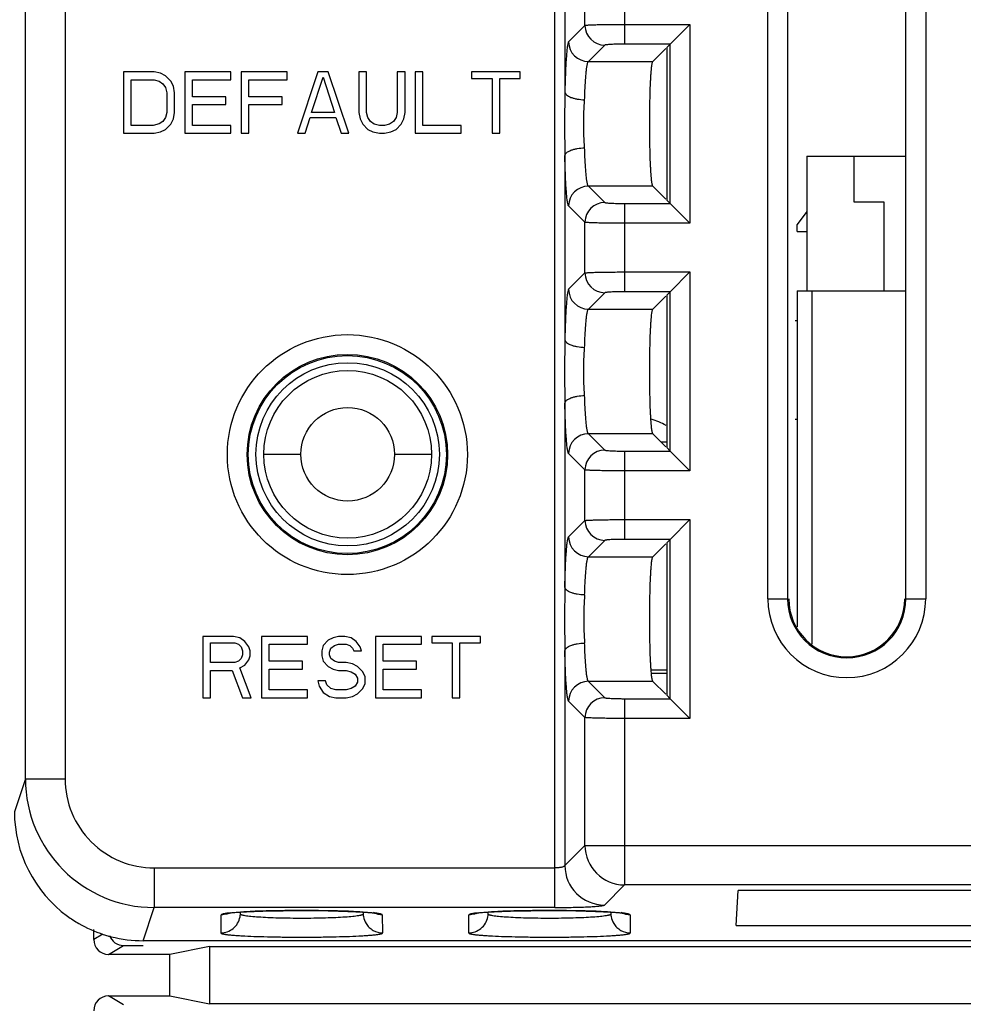
# Model space of a CAD drawing. Units: inches. Extents: x 0 to 34, y 0 to 22.
# Drawn here: x 22.8 to 23.8, y 6.4 to 7.4 of the extents above; entities that cross this region are included whole.
import ezdxf

# ---------------------------------------------------------------- set-up
doc = ezdxf.new("R2010")
doc.units = ezdxf.units.IN
doc.header["$LTSCALE"] = 1.87
doc.header["$MEASUREMENT"] = 0
doc.layers.get('0').update_dxf_attribs({"linetype": 'CONTINUOUS'})

msp = doc.modelspace()

# ---------------------------------------------------------------- linework, layer by layer
at = {"linetype": 'Continuous'}
for p, q in [((23.56785, 6.85767), (23.56785, 7.89767)), ((23.58784, 7.89767), (23.58784, 6.85767)), ((23.70716, 6.85767), (23.70716, 7.89767)), ((23.72715, 7.89767), (23.72715, 6.85767)), ((22.81865, 6.67592), (22.81865, 7.76317)), ((22.85864, 7.76318), (22.85864, 6.67592)), ((23.35301, 6.54594), (23.35301, 7.75319)), ((23.363, 7.55519), (23.363, 7.36925)), ((23.42326, 7.50678), (23.42326, 7.41765)), ((23.38331, 7.43663), (23.38331, 7.4878)), ((23.38331, 7.43663), (23.36678, 7.4201)), ((23.42325, 7.43763), (23.48928, 7.43763)), ((23.4693, 7.41765), (23.48928, 7.43763)), ((23.48928, 7.43763), (23.48928, 7.23681)), ((23.38675, 7.40013), (23.40328, 7.41666)), ((23.4693, 7.41765), (23.42326, 7.41765)), ((23.46584, 7.41419), (23.4693, 7.41765)), ((23.4693, 7.25678), (23.4693, 7.41765)), ((23.45178, 7.40014), (23.46485, 7.4132)), ((23.46584, 7.41419), (23.46584, 7.26024)), ((23.38675, 7.40013), (23.45178, 7.40013)), ((22.9175, 7.38967), (22.9175, 7.32767)), ((22.9485, 7.38967), (22.9175, 7.38967)), ((22.95496, 7.38835), (22.9485, 7.38967)), ((22.96012, 7.38571), (22.95496, 7.38835)), ((22.9795, 7.38967), (22.9795, 7.32767)), ((23.026, 7.38967), (22.9795, 7.38967)), ((23.026, 7.38175), (23.026, 7.38967)), ((23.03633, 7.38967), (23.03633, 7.32767)), ((23.08283, 7.38967), (23.03633, 7.38967)), ((23.08283, 7.38175), (23.08283, 7.38967)), ((23.11383, 7.38967), (23.09317, 7.32767)), ((23.12417, 7.38967), (23.11383, 7.38967)), ((23.14483, 7.32767), (23.12417, 7.38967)), ((23.15517, 7.38967), (23.15517, 7.34877)), ((23.16292, 7.38967), (23.15517, 7.38967)), ((23.16292, 7.34877), (23.16292, 7.38967)), ((23.19392, 7.38967), (23.19392, 7.34877)), ((23.20167, 7.38967), (23.19392, 7.38967)), ((23.20167, 7.34877), (23.20167, 7.38967)), ((23.212, 7.38967), (23.212, 7.32767)), ((23.21975, 7.38967), (23.212, 7.38967)), ((23.21975, 7.33558), (23.21975, 7.38967)), ((23.26883, 7.38967), (23.26883, 7.38307)), ((23.31792, 7.38967), (23.26883, 7.38967)), ((23.31792, 7.38307), (23.31792, 7.38967)), ((22.92525, 7.33558), (22.92525, 7.38154)), ((22.92525, 7.38154), (22.94847, 7.38154)), ((22.94847, 7.38154), (22.95358, 7.38024)), ((22.95358, 7.38024), (22.95739, 7.37765)), ((22.95739, 7.37765), (22.95993, 7.37375)), ((22.96529, 7.38043), (22.96012, 7.38571)), ((22.96787, 7.37516), (22.96529, 7.38043)), ((22.98725, 7.3646), (22.98725, 7.38175)), ((22.98725, 7.38175), (23.026, 7.38175)), ((23.04408, 7.3646), (23.04408, 7.38175)), ((23.04408, 7.38175), (23.08283, 7.38175)), ((23.10737, 7.34877), (23.119, 7.38439)), ((23.119, 7.38439), (23.13062, 7.34877)), ((23.26883, 7.38307), (23.2895, 7.38307)), ((23.2895, 7.38307), (23.2895, 7.32767)), ((23.29725, 7.32767), (23.29725, 7.38307)), ((23.29725, 7.38307), (23.31792, 7.38307)), ((22.95993, 7.37375), (22.96121, 7.36854)), ((22.96121, 7.36854), (22.96121, 7.3488)), ((22.96917, 7.36856), (22.96787, 7.37516)), ((22.96917, 7.34877), (22.96917, 7.36856)), ((23.363, 7.36925), (23.36266, 7.33722)), ((23.02083, 7.3646), (22.98725, 7.3646)), ((23.02083, 7.35669), (23.02083, 7.3646)), ((23.07767, 7.3646), (23.04408, 7.3646)), ((23.07767, 7.35669), (23.07767, 7.3646)), ((22.96121, 7.3488), (22.95993, 7.34358)), ((22.96787, 7.34218), (22.96917, 7.34877)), ((22.98725, 7.33558), (22.98725, 7.35669)), ((22.98725, 7.35669), (23.02083, 7.35669)), ((23.04408, 7.32767), (23.04408, 7.35669)), ((23.04408, 7.35669), (23.07767, 7.35669)), ((23.13062, 7.34877), (23.10737, 7.34877)), ((23.15517, 7.34877), (23.15646, 7.34218)), ((23.16421, 7.3435), (23.16292, 7.34877)), ((23.19392, 7.34877), (23.19262, 7.3435)), ((23.20037, 7.34218), (23.20167, 7.34877)), ((22.95358, 7.3371), (22.94765, 7.33558)), ((22.95739, 7.33969), (22.95358, 7.3371)), ((22.95993, 7.34358), (22.95739, 7.33969)), ((22.96012, 7.33163), (22.96529, 7.3369)), ((22.96529, 7.3369), (22.96787, 7.34218)), ((23.10092, 7.32767), (23.10608, 7.3435)), ((23.10608, 7.3435), (23.13192, 7.3435)), ((23.13192, 7.3435), (23.13708, 7.32767)), ((23.15646, 7.34218), (23.15904, 7.3369)), ((23.15904, 7.3369), (23.16421, 7.33163)), ((23.16679, 7.33954), (23.16421, 7.3435)), ((23.17067, 7.3369), (23.16679, 7.33954)), ((23.17583, 7.33558), (23.17067, 7.3369)), ((23.18617, 7.3369), (23.181, 7.33558)), ((23.19004, 7.33954), (23.18617, 7.3369)), ((23.19262, 7.3435), (23.19004, 7.33954)), ((23.19262, 7.33163), (23.19779, 7.3369)), ((23.19779, 7.3369), (23.20037, 7.34218)), ((23.36266, 7.33722), (23.363, 7.30519)), ((22.9175, 7.32767), (22.9485, 7.32767)), ((22.94765, 7.33558), (22.92525, 7.33558)), ((22.9485, 7.32767), (22.95496, 7.32899)), ((22.95496, 7.32899), (22.96012, 7.33163)), ((22.9795, 7.32767), (23.026, 7.32767)), ((23.026, 7.33558), (22.98725, 7.33558)), ((23.026, 7.32767), (23.026, 7.33558)), ((23.03633, 7.32767), (23.04408, 7.32767)), ((23.09317, 7.32767), (23.10092, 7.32767)), ((23.13708, 7.32767), (23.14483, 7.32767)), ((23.16421, 7.33163), (23.16937, 7.32899)), ((23.16937, 7.32899), (23.17583, 7.32767)), ((23.181, 7.33558), (23.17583, 7.33558)), ((23.17583, 7.32767), (23.181, 7.32767)), ((23.181, 7.32767), (23.18746, 7.32899)), ((23.18746, 7.32899), (23.19262, 7.33163)), ((23.212, 7.32767), (23.2585, 7.32767)), ((23.2585, 7.33558), (23.21975, 7.33558)), ((23.2585, 7.32767), (23.2585, 7.33558)), ((23.2895, 7.32767), (23.29725, 7.32767)), ((23.363, 7.30519), (23.363, 7.11925)), ((23.6073, 7.30453), (23.70602, 7.30453)), ((23.6073, 7.30453), (23.6073, 7.16853)), ((23.6548, 7.30453), (23.6548, 7.25853)), ((23.45178, 7.2743), (23.38675, 7.2743)), ((23.40328, 7.25778), (23.38675, 7.2743)), ((23.46485, 7.26124), (23.45178, 7.2743)), ((23.4693, 7.25678), (23.46584, 7.26024)), ((23.6548, 7.25853), (23.6848, 7.25853)), ((23.6848, 7.25853), (23.6848, 7.16853)), ((23.36678, 7.25433), (23.38331, 7.2378)), ((23.42326, 7.25678), (23.4693, 7.25678)), ((23.42326, 7.25678), (23.42326, 7.16765)), ((23.4693, 7.25678), (23.48928, 7.23681)), ((23.6073, 7.24853), (23.59745, 7.23553)), ((23.38331, 7.18663), (23.38331, 7.2378)), ((23.48928, 7.23681), (23.42325, 7.23681)), ((23.59745, 7.22853), (23.59745, 7.23553)), ((23.59745, 7.22853), (23.6073, 7.22853)), ((23.38331, 7.18663), (23.36678, 7.1701)), ((23.42325, 7.18763), (23.48928, 7.18763)), ((23.4693, 7.16765), (23.48928, 7.18763)), ((23.48928, 7.18763), (23.48928, 6.98681)), ((23.5975, 7.16853), (23.70602, 7.16853)), ((23.5975, 7.16853), (23.5975, 6.82918)), ((23.6125, 6.81199), (23.6125, 7.16853)), ((23.38675, 7.15013), (23.40328, 7.16666)), ((23.4693, 7.16765), (23.42326, 7.16765)), ((23.45178, 7.15014), (23.46485, 7.1632)), ((23.46584, 7.16419), (23.4693, 7.16765)), ((23.46584, 7.16419), (23.46584, 7.01024)), ((23.4693, 7.00678), (23.4693, 7.16765)), ((23.38675, 7.15013), (23.45178, 7.15013)), ((23.5953, 7.13853), (23.5975, 7.13853)), ((23.363, 7.11925), (23.36266, 7.08722)), ((23.36266, 7.08722), (23.363, 7.05519)), ((23.363, 7.05519), (23.363, 6.86925)), ((23.5975, 7.03853), (23.5953, 7.03853)), ((23.40328, 7.00778), (23.38675, 7.0243)), ((23.45178, 7.0243), (23.38675, 7.0243)), ((23.46485, 7.01124), (23.45178, 7.0243)), ((23.46584, 7.01594), (23.46015, 7.01594)), ((23.4693, 7.00678), (23.46584, 7.01024)), ((23.05916, 7.00353), (23.09657, 7.00353)), ((23.19105, 7.00353), (23.22845, 7.00353)), ((23.36678, 7.00433), (23.38331, 6.9878)), ((23.42326, 7.00678), (23.4693, 7.00678)), ((23.42326, 7.00678), (23.42326, 6.91765)), ((23.4693, 7.00678), (23.48928, 6.98681)), ((23.38331, 6.93663), (23.38331, 6.9878)), ((23.48928, 6.98681), (23.42325, 6.98681)), ((23.38331, 6.93663), (23.36678, 6.9201)), ((23.42325, 6.93763), (23.48928, 6.93763)), ((23.4693, 6.91765), (23.48928, 6.93763)), ((23.48928, 6.93763), (23.48928, 6.73681)), ((23.38675, 6.90013), (23.40328, 6.91666)), ((23.4693, 6.91765), (23.42326, 6.91765)), ((23.45178, 6.90014), (23.46485, 6.9132)), ((23.46584, 6.91419), (23.4693, 6.91765)), ((23.46584, 6.91419), (23.46584, 6.76024)), ((23.4693, 6.75678), (23.4693, 6.91765)), ((23.38675, 6.90013), (23.45178, 6.90013)), ((23.363, 6.86925), (23.36266, 6.83722)), ((23.56785, 6.85767), (23.58784, 6.85767)), ((23.70716, 6.85767), (23.72715, 6.85767)), ((23.36266, 6.83722), (23.363, 6.80519)), ((23.0285, 6.81967), (22.9975, 6.81967)), ((22.9975, 6.81967), (22.9975, 6.75767)), ((23.00525, 6.81307), (23.02979, 6.81307)), ((23.00525, 6.79328), (23.00525, 6.81307)), ((23.03496, 6.81835), (23.0285, 6.81967)), ((23.02979, 6.81307), (23.03367, 6.81175)), ((23.03367, 6.81175), (23.03625, 6.80911)), ((23.04012, 6.81439), (23.03496, 6.81835)), ((23.044, 6.80911), (23.04012, 6.81439)), ((23.10342, 6.81967), (23.05692, 6.81967)), ((23.05692, 6.81967), (23.05692, 6.75767)), ((23.06467, 6.81175), (23.10342, 6.81175)), ((23.06467, 6.7946), (23.06467, 6.81175)), ((23.10342, 6.81175), (23.10342, 6.81967)), ((23.11892, 6.81043), (23.11762, 6.80516)), ((23.12408, 6.81571), (23.11892, 6.81043)), ((23.12925, 6.81835), (23.12408, 6.81571)), ((23.12667, 6.8078), (23.13054, 6.81043)), ((23.13442, 6.81967), (23.12925, 6.81835)), ((23.13054, 6.81043), (23.13442, 6.81175)), ((23.14087, 6.81967), (23.13442, 6.81967)), ((23.13442, 6.81175), (23.14217, 6.81175)), ((23.14733, 6.81835), (23.14087, 6.81967)), ((23.14217, 6.81175), (23.14604, 6.81043)), ((23.14604, 6.81043), (23.14862, 6.8078)), ((23.1525, 6.81439), (23.14733, 6.81835)), ((23.15637, 6.80911), (23.1525, 6.81439)), ((23.21837, 6.81967), (23.17187, 6.81967)), ((23.17187, 6.81967), (23.17187, 6.75767)), ((23.17962, 6.81175), (23.21837, 6.81175)), ((23.17962, 6.7946), (23.17962, 6.81175)), ((23.21837, 6.81175), (23.21837, 6.81967)), ((23.27779, 6.81967), (23.22871, 6.81967)), ((23.22871, 6.81967), (23.22871, 6.81307)), ((23.22871, 6.81307), (23.24937, 6.81307)), ((23.24937, 6.81307), (23.24937, 6.75767)), ((23.25712, 6.81307), (23.27779, 6.81307)), ((23.25712, 6.75767), (23.25712, 6.81307)), ((23.27779, 6.81307), (23.27779, 6.81967)), ((23.03625, 6.80911), (23.03754, 6.80516)), ((23.03754, 6.8012), (23.03625, 6.79724)), ((23.03754, 6.80516), (23.03754, 6.8012)), ((23.04529, 6.80516), (23.044, 6.80911)), ((23.04529, 6.79988), (23.04529, 6.80516)), ((23.11762, 6.80516), (23.11762, 6.79988)), ((23.12537, 6.80384), (23.12667, 6.8078)), ((23.12537, 6.8012), (23.12537, 6.80384)), ((23.12667, 6.79724), (23.12537, 6.8012)), ((23.14862, 6.8078), (23.14992, 6.80516)), ((23.14992, 6.80516), (23.15767, 6.80516)), ((23.15767, 6.80516), (23.15637, 6.80911)), ((23.363, 6.80519), (23.363, 6.58836)), ((23.02979, 6.79328), (23.00525, 6.79328)), ((23.03367, 6.7946), (23.02979, 6.79328)), ((23.03625, 6.79724), (23.03367, 6.7946)), ((23.03496, 6.78801), (23.04012, 6.79065)), ((23.04012, 6.79065), (23.044, 6.79592)), ((23.044, 6.79592), (23.04529, 6.79988)), ((23.09825, 6.7946), (23.06467, 6.7946)), ((23.09825, 6.78669), (23.09825, 6.7946)), ((23.11762, 6.79988), (23.11892, 6.7946)), ((23.11892, 6.7946), (23.12408, 6.78933)), ((23.13054, 6.7946), (23.12667, 6.79724)), ((23.13442, 6.79328), (23.13054, 6.7946)), ((23.14217, 6.79328), (23.13442, 6.79328)), ((23.14862, 6.79197), (23.14217, 6.79328)), ((23.15379, 6.78933), (23.14862, 6.79197)), ((23.21321, 6.7946), (23.17962, 6.7946)), ((23.21321, 6.78669), (23.21321, 6.7946)), ((23.00525, 6.78537), (23.02721, 6.78537)), ((23.00525, 6.75767), (23.00525, 6.78537)), ((23.02721, 6.78537), (23.03754, 6.75767)), ((23.04658, 6.75767), (23.03496, 6.78801)), ((23.06467, 6.78669), (23.09825, 6.78669)), ((23.06467, 6.76558), (23.06467, 6.78669)), ((23.12408, 6.78933), (23.12925, 6.78669)), ((23.12925, 6.78669), (23.13442, 6.78537)), ((23.13442, 6.78537), (23.14217, 6.78537)), ((23.14217, 6.78537), (23.14733, 6.78405)), ((23.14733, 6.78405), (23.15121, 6.78141)), ((23.15121, 6.78141), (23.15379, 6.77746)), ((23.15896, 6.78405), (23.15379, 6.78933)), ((23.16154, 6.77877), (23.15896, 6.78405)), ((23.17962, 6.78669), (23.21321, 6.78669)), ((23.17962, 6.76558), (23.17962, 6.78669)), ((23.46584, 6.78553), (23.45017, 6.78553)), ((23.45038, 6.78267), (23.46584, 6.78267)), ((23.1215, 6.77482), (23.11375, 6.77482)), ((23.11375, 6.77482), (23.11504, 6.76954)), ((23.12279, 6.77086), (23.1215, 6.77482)), ((23.12667, 6.7669), (23.12279, 6.77086)), ((23.15379, 6.7735), (23.15121, 6.76954)), ((23.15379, 6.77746), (23.15379, 6.7735)), ((23.15896, 6.7669), (23.16154, 6.77218)), ((23.16154, 6.77218), (23.16154, 6.77877)), ((23.45178, 6.7743), (23.38675, 6.7743)), ((23.40328, 6.75778), (23.38675, 6.7743)), ((23.46485, 6.76124), (23.45178, 6.7743)), ((23.10342, 6.76558), (23.06467, 6.76558)), ((23.10342, 6.75767), (23.10342, 6.76558)), ((23.11504, 6.76954), (23.11892, 6.76294)), ((23.11892, 6.76294), (23.12537, 6.75899)), ((23.13183, 6.76558), (23.12667, 6.7669)), ((23.14217, 6.76558), (23.13183, 6.76558)), ((23.14733, 6.7669), (23.14217, 6.76558)), ((23.15121, 6.76954), (23.14733, 6.7669)), ((23.14862, 6.75899), (23.15379, 6.76163)), ((23.15379, 6.76163), (23.15896, 6.7669)), ((23.21837, 6.76558), (23.17962, 6.76558)), ((23.21837, 6.75767), (23.21837, 6.76558)), ((22.9975, 6.75767), (23.00525, 6.75767)), ((23.03754, 6.75767), (23.04658, 6.75767)), ((23.05692, 6.75767), (23.10342, 6.75767)), ((23.12537, 6.75899), (23.13183, 6.75767)), ((23.13183, 6.75767), (23.14217, 6.75767)), ((23.14217, 6.75767), (23.14862, 6.75899)), ((23.17187, 6.75767), (23.21837, 6.75767)), ((23.24937, 6.75767), (23.25712, 6.75767)), ((23.36678, 6.75433), (23.38331, 6.7378)), ((23.42326, 6.75678), (23.4693, 6.75678)), ((23.42326, 6.75678), (23.42326, 6.56873)), ((23.4693, 6.75678), (23.46584, 6.76024)), ((23.4693, 6.75678), (23.48928, 6.73681)), ((23.38331, 6.60868), (23.38331, 6.7378)), ((23.48928, 6.73681), (23.42325, 6.73681)), ((22.81865, 6.67592), (22.8075, 6.64245)), ((22.81865, 6.67592), (22.85864, 6.67592)), ((23.38331, 6.60868), (23.363, 6.58836)), ((23.38331, 6.60868), (27.03019, 6.60868)), ((22.94857, 6.58588), (23.35301, 6.58588)), ((22.94857, 6.58588), (22.94857, 6.54594)), ((23.40294, 6.54842), (23.42326, 6.56873)), ((26.99019, 6.56873), (23.42326, 6.56873)), ((23.53603, 6.52788), (23.53787, 6.563)), ((26.56239, 6.563), (23.53787, 6.563)), ((22.9374, 6.51239), (22.94857, 6.54594)), ((23.35301, 6.54594), (22.94857, 6.54594)), ((23.01597, 6.52024), (23.01623, 6.53858)), ((23.02702, 6.54072), (23.02321, 6.54032)), ((23.0357, 6.54138), (23.02702, 6.54072)), ((23.03558, 6.53923), (23.03569, 6.5413)), ((23.16804, 6.54072), (23.1593, 6.54138)), ((23.15931, 6.5413), (23.15942, 6.53923)), ((23.17182, 6.54032), (23.16804, 6.54072)), ((23.17111, 6.5402), (23.17142, 6.54015)), ((23.17877, 6.53858), (23.17903, 6.52024)), ((23.26597, 6.52024), (23.26623, 6.53858)), ((23.27702, 6.54072), (23.27321, 6.54032)), ((23.2857, 6.54138), (23.27702, 6.54072)), ((23.28558, 6.53923), (23.28569, 6.5413)), ((23.41804, 6.54072), (23.4093, 6.54138)), ((23.40931, 6.5413), (23.40942, 6.53923)), ((23.42182, 6.54032), (23.41804, 6.54072)), ((23.42111, 6.5402), (23.42142, 6.54015)), ((23.42877, 6.53858), (23.42903, 6.52024)), ((22.8875, 6.51361), (22.8875, 6.52372)), ((23.53603, 6.52788), (26.56423, 6.52788)), ((22.8966, 6.51907), (22.8875, 6.51361)), ((24.38051, 6.51239), (22.9374, 6.51239)), ((22.9025, 6.49861), (22.9176, 6.50767)), ((22.9176, 6.50767), (22.93737, 6.50767)), ((23.00421, 6.50661), (22.9642, 6.49861)), ((23.00421, 6.50661), (24.39786, 6.50661)), ((23.00421, 6.50661), (23.00421, 6.44873)), ((22.9642, 6.49861), (22.9025, 6.49861)), ((22.9642, 6.45673), (22.9642, 6.49861)), ((22.9176, 6.44767), (22.9025, 6.45673)), ((22.9025, 6.45673), (22.9642, 6.45673)), ((22.9642, 6.45673), (23.00421, 6.44873)), ((24.45573, 6.44873), (23.00421, 6.44873))]:
    msp.add_line(p, q, dxfattribs=at)
for points in [[(23.02613, 6.5405), (23.03004, 6.54089), (23.03526, 6.54128), (23.04173, 6.54166)], [(23.04173, 6.54166), (23.04941, 6.54201), (23.05824, 6.54231), (23.06807, 6.54256), (23.07871, 6.54273), (23.08993, 6.54283), (23.10147, 6.54285), (23.11298, 6.54277), (23.12411, 6.54261), (23.1345, 6.54237), (23.14386, 6.54207), (23.15197, 6.54172)], [(23.15197, 6.54172), (23.15878, 6.54134), (23.16429, 6.54094), (23.16844, 6.54055), (23.17111, 6.5402)], [(23.27613, 6.5405), (23.28004, 6.54089), (23.28526, 6.54128), (23.29173, 6.54166)], [(23.29173, 6.54166), (23.29941, 6.54201), (23.30824, 6.54231), (23.31807, 6.54256), (23.32871, 6.54273), (23.33993, 6.54283), (23.35147, 6.54285), (23.36298, 6.54277), (23.37411, 6.54261), (23.3845, 6.54237), (23.39386, 6.54207), (23.40197, 6.54172)], [(23.40197, 6.54172), (23.40878, 6.54134), (23.41429, 6.54094), (23.41844, 6.54055), (23.42111, 6.5402)], [(23.02336, 6.54013), (23.02318, 6.54009), (23.02369, 6.54017), (23.02613, 6.5405)], [(23.17142, 6.54015), (23.1719, 6.54007), (23.16992, 6.54075)], [(23.27336, 6.54013), (23.27318, 6.54009), (23.27369, 6.54017), (23.27613, 6.5405)], [(23.42142, 6.54015), (23.4219, 6.54007), (23.41992, 6.54075)]]:
    msp.add_lwpolyline(points, dxfattribs=at)
for centre, radius in [((23.1435, 7.00322), 0.12114), ((23.1435, 7.00322), 0.10114), ((23.1435, 7.00322), 0.1), ((23.14381, 7.00353), 0.09252), ((23.14381, 7.00353), 0.08465), ((23.14381, 7.00353), 0.04724)]:
    msp.add_circle(centre, radius, dxfattribs=at)
for centre, radius, start, end in [((23.40335, 7.4367), 0.02004, 180.18357, 269.81608), ((23.38682, 7.42017), 0.02004, 180.18477, 269.81816), ((23.38682, 7.25427), 0.02004, 90.18518, 179.8181), ((23.40335, 7.23774), 0.02004, 90.18351, 179.81652), ((23.40335, 7.1867), 0.02004, 180.18357, 269.81608), ((23.38682, 7.17017), 0.02004, 180.18477, 269.81816), ((23.4338, 6.97853), 0.0625, 59.90829, 74.81504), ((23.38682, 7.00427), 0.02004, 90.18518, 179.8181), ((23.40335, 6.98774), 0.02004, 90.18351, 179.81652), ((23.40335, 6.9367), 0.02004, 180.18357, 269.81608), ((23.38682, 6.92017), 0.02004, 180.18477, 269.81816), ((23.6475, 6.85767), 0.07965, 180, 0), ((23.6475, 6.85767), 0.05966, 180, 0), ((23.6475, 6.85767), 0.05852, 180, 0), ((23.38682, 6.75427), 0.02004, 90.18518, 179.8181), ((23.40335, 6.73774), 0.02004, 90.18351, 179.81652), ((22.94863, 6.67592), 0.12998, 179.99692, 269.97342), ((22.94862, 6.67585), 0.08997, 179.95606, 269.97185), ((22.93749, 6.64237), 0.12999, 179.9481, 233.93212), ((23.42339, 6.60881), 0.04008, 180.18568, 269.81432), ((23.40307, 6.58849), 0.04008, 180.18573, 269.81427), ((22.93732, 6.64212), 0.1297, 233.9309, 239.96239), ((23.01655, 6.55885), 0.02019, 290.07594, 297.18383), ((23.01599, 6.54027), 0.01962, 348.51612, 356.95489), ((23.26655, 6.55885), 0.02019, 290.07595, 297.18378), ((23.26599, 6.54027), 0.01962, 348.51611, 356.95485), ((22.9374, 6.6422), 0.1298, 239.94889, 251.91792), ((22.93723, 6.64176), 0.12933, 251.92738, 254.04263), ((22.93743, 6.64244), 0.13004, 254.04203, 255.65337), ((22.9375, 6.64269), 0.1303, 255.64985, 269.94145), ((22.9025, 6.44173), 0.015, 90.01148, 179.95329)]:
    msp.add_arc(centre, radius, start, end, dxfattribs=at)
for centre, start_param, end_param in [((22.9025, 6.51361), 2.601203, 4.171954), ((22.9176, 6.52267), 9.231298, 10.455139)]:
    msp.add_ellipse(centre, major_axis=(0.01286, 0.00772), ratio=0.999948, start_param=start_param, end_param=end_param, dxfattribs=at)
for points, knots in [([(23.38331, 7.43663), (23.38336, 7.43666), (23.38348, 7.43669), (23.38385, 7.43677), (23.38454, 7.43685), (23.38562, 7.43694), (23.38704, 7.43703), (23.38878, 7.43711), (23.39084, 7.43719), (23.39319, 7.43727), (23.39683, 7.43737), (23.40194, 7.43747), (23.40861, 7.43756), (23.4158, 7.43761), (23.42074, 7.43763), (23.42326, 7.43763)], [0, 0, 0, 0, 0.003825, 0.009818, 0.028358, 0.055543, 0.091193, 0.135059, 0.186688, 0.245574, 0.311209, 0.460462, 0.629213, 0.811579, 1, 1, 1, 1]), ([(23.36678, 7.4201), (23.36664, 7.41997), (23.36641, 7.41948), (23.36613, 7.41856), (23.36584, 7.41724), (23.36556, 7.41554), (23.36528, 7.41345), (23.36489, 7.40993), (23.36445, 7.40465), (23.36399, 7.39734), (23.36359, 7.38885), (23.36325, 7.37935), (23.36307, 7.37271), (23.363, 7.36925)], [0, 0, 0, 0, 0.011559, 0.030397, 0.05676, 0.090624, 0.131897, 0.18045, 0.298449, 0.442401, 0.609871, 0.797211, 1, 1, 1, 1]), ([(23.42326, 7.41765), (23.42081, 7.41765), (23.41726, 7.41761), (23.41272, 7.41749), (23.40979, 7.41737), (23.40734, 7.41723), (23.40564, 7.41709), (23.40457, 7.41696), (23.404, 7.41687), (23.40358, 7.41678), (23.40336, 7.4167), (23.40328, 7.41666)], [0, 0, 0, 0, 0.365533, 0.532367, 0.680207, 0.804246, 0.899979, 0.936479, 0.965312, 0.986455, 1, 1, 1, 1]), ([(23.38297, 7.36153), (23.38305, 7.36416), (23.38323, 7.3692), (23.38357, 7.37642), (23.38397, 7.38287), (23.38443, 7.38841), (23.38493, 7.39295), (23.3854, 7.39605), (23.38581, 7.39796), (23.3861, 7.39897), (23.38638, 7.39967), (23.38662, 7.40003), (23.38675, 7.40013)], [0, 0, 0, 0, 0.202149, 0.388946, 0.555947, 0.699535, 0.817327, 0.907167, 0.941185, 0.967863, 0.987293, 1, 1, 1, 1]), ([(23.45178, 7.2743), (23.45172, 7.27437), (23.4516, 7.27456), (23.45137, 7.27514), (23.45112, 7.27622), (23.45083, 7.27791), (23.45054, 7.28014), (23.45027, 7.28289), (23.45001, 7.28612), (23.44977, 7.28982), (23.44946, 7.29557), (23.44914, 7.30362), (23.44886, 7.31413), (23.44869, 7.32546), (23.44863, 7.33722), (23.44869, 7.34898), (23.44886, 7.36031), (23.44914, 7.37081), (23.44946, 7.37887), (23.44977, 7.38462), (23.45001, 7.38831), (23.45027, 7.39155), (23.45054, 7.39429), (23.45083, 7.39652), (23.45112, 7.39822), (23.45137, 7.3993), (23.4516, 7.39987), (23.45172, 7.40007), (23.45178, 7.40014)], [0, 0, 0, 0, 0.002174, 0.00533, 0.014762, 0.028409, 0.046232, 0.068141, 0.093923, 0.123333, 0.15612, 0.230684, 0.314885, 0.405755, 0.5, 0.594246, 0.685116, 0.769317, 0.843881, 0.876668, 0.906077, 0.93186, 0.953768, 0.971591, 0.985238, 0.994669, 0.997825, 1, 1, 1, 1]), ([(23.363, 7.36925), (23.36314, 7.36813), (23.36445, 7.36647), (23.36677, 7.36495), (23.36927, 7.36382), (23.37225, 7.36288), (23.37684, 7.36191), (23.38048, 7.36158), (23.38297, 7.36153)], [0, 0, 0, 0, 0.150305, 0.252767, 0.374604, 0.5141, 0.668425, 1, 1, 1, 1]), ([(23.38297, 7.3129), (23.38229, 7.32099), (23.38172, 7.33722), (23.38229, 7.35345), (23.38297, 7.36153)], [0, 0, 0, 0, 0.5, 1, 1, 1, 1]), ([(23.363, 7.30519), (23.36314, 7.3063), (23.36445, 7.30796), (23.36677, 7.30949), (23.36927, 7.31062), (23.37225, 7.31156), (23.37684, 7.31253), (23.38048, 7.31286), (23.38297, 7.31291)], [0, 0, 0, 0, 0.1503, 0.252758, 0.374592, 0.514086, 0.668413, 1, 1, 1, 1]), ([(23.38675, 7.2743), (23.38662, 7.2744), (23.38638, 7.27476), (23.3861, 7.27547), (23.38581, 7.27647), (23.3854, 7.27838), (23.38493, 7.28149), (23.38443, 7.28602), (23.38397, 7.29157), (23.38357, 7.29802), (23.38323, 7.30523), (23.38305, 7.31028), (23.38297, 7.3129)], [0, 0, 0, 0, 0.012705, 0.032132, 0.058807, 0.092821, 0.182657, 0.300446, 0.444034, 0.611043, 0.797845, 1, 1, 1, 1]), ([(23.36678, 7.25433), (23.36664, 7.25447), (23.36641, 7.25495), (23.36613, 7.25587), (23.36584, 7.25719), (23.36556, 7.25889), (23.36528, 7.26099), (23.36489, 7.26451), (23.36445, 7.26979), (23.36399, 7.27709), (23.36359, 7.28557), (23.36325, 7.29507), (23.36307, 7.30173), (23.363, 7.30519)], [0, 0, 0, 0, 0.01154, 0.030336, 0.056666, 0.09054, 0.131871, 0.180459, 0.298442, 0.442382, 0.609569, 0.796855, 1, 1, 1, 1]), ([(23.40328, 7.25778), (23.40335, 7.25773), (23.40357, 7.25766), (23.40397, 7.25757), (23.40455, 7.25748), (23.40562, 7.25735), (23.40734, 7.2572), (23.40979, 7.25706), (23.41272, 7.25694), (23.41602, 7.25686), (23.41957, 7.2568), (23.42202, 7.25678), (23.42326, 7.25678)], [0, 0, 0, 0, 0.012652, 0.033466, 0.062397, 0.099246, 0.19569, 0.319839, 0.467528, 0.634361, 0.814256, 1, 1, 1, 1]), ([(23.42326, 7.23681), (23.42074, 7.23681), (23.4158, 7.23682), (23.40861, 7.23688), (23.40194, 7.23696), (23.39683, 7.23707), (23.39319, 7.23716), (23.39084, 7.23724), (23.38878, 7.23732), (23.38704, 7.23741), (23.38562, 7.2375), (23.38454, 7.23759), (23.38385, 7.23767), (23.38348, 7.23774), (23.38336, 7.23778), (23.38331, 7.2378)], [0, 0, 0, 0, 0.188421, 0.370786, 0.539538, 0.688791, 0.754426, 0.813311, 0.864941, 0.908807, 0.944457, 0.971642, 0.990182, 0.996175, 1, 1, 1, 1]), ([(23.38331, 7.18663), (23.38336, 7.18666), (23.38348, 7.18669), (23.38385, 7.18677), (23.38454, 7.18685), (23.38562, 7.18694), (23.38704, 7.18703), (23.38878, 7.18711), (23.39084, 7.18719), (23.39319, 7.18727), (23.39683, 7.18737), (23.40194, 7.18747), (23.40861, 7.18756), (23.4158, 7.18761), (23.42074, 7.18763), (23.42326, 7.18763)], [0, 0, 0, 0, 0.003825, 0.009818, 0.028358, 0.055543, 0.091193, 0.135059, 0.186688, 0.245574, 0.311209, 0.460462, 0.629213, 0.811579, 1, 1, 1, 1]), ([(23.36678, 7.1701), (23.36664, 7.16997), (23.36641, 7.16948), (23.36613, 7.16856), (23.36584, 7.16724), (23.36556, 7.16554), (23.36528, 7.16345), (23.36489, 7.15993), (23.36445, 7.15465), (23.36399, 7.14734), (23.36359, 7.13885), (23.36325, 7.12935), (23.36307, 7.12271), (23.363, 7.11925)], [0, 0, 0, 0, 0.011559, 0.030397, 0.05676, 0.090624, 0.131897, 0.18045, 0.298449, 0.442401, 0.609871, 0.797211, 1, 1, 1, 1]), ([(23.42326, 7.16765), (23.42081, 7.16765), (23.41726, 7.16761), (23.41272, 7.16749), (23.40979, 7.16737), (23.40734, 7.16723), (23.40564, 7.16709), (23.40457, 7.16696), (23.404, 7.16687), (23.40358, 7.16678), (23.40336, 7.1667), (23.40328, 7.16666)], [0, 0, 0, 0, 0.365533, 0.532367, 0.680207, 0.804246, 0.899979, 0.936479, 0.965312, 0.986455, 1, 1, 1, 1]), ([(23.38297, 7.11153), (23.38305, 7.11416), (23.38323, 7.1192), (23.38357, 7.12642), (23.38397, 7.13287), (23.38443, 7.13841), (23.38493, 7.14295), (23.3854, 7.14605), (23.38581, 7.14796), (23.3861, 7.14897), (23.38638, 7.14967), (23.38662, 7.15003), (23.38675, 7.15013)], [0, 0, 0, 0, 0.202149, 0.388946, 0.555947, 0.699535, 0.817327, 0.907167, 0.941185, 0.967863, 0.987293, 1, 1, 1, 1]), ([(23.45178, 7.0243), (23.45172, 7.02437), (23.4516, 7.02456), (23.45137, 7.02514), (23.45112, 7.02622), (23.45083, 7.02791), (23.45054, 7.03014), (23.45027, 7.03289), (23.45001, 7.03612), (23.44977, 7.03982), (23.44946, 7.04557), (23.44914, 7.05362), (23.44886, 7.06413), (23.44869, 7.07546), (23.44863, 7.08722), (23.44869, 7.09898), (23.44886, 7.11031), (23.44914, 7.12081), (23.44946, 7.12887), (23.44977, 7.13462), (23.45001, 7.13831), (23.45027, 7.14155), (23.45054, 7.14429), (23.45083, 7.14652), (23.45112, 7.14822), (23.45137, 7.1493), (23.4516, 7.14987), (23.45172, 7.15007), (23.45178, 7.15014)], [0, 0, 0, 0, 0.002174, 0.00533, 0.014762, 0.028409, 0.046232, 0.068141, 0.093923, 0.123333, 0.15612, 0.230684, 0.314885, 0.405755, 0.5, 0.594246, 0.685116, 0.769317, 0.843881, 0.876668, 0.906077, 0.93186, 0.953768, 0.971591, 0.985238, 0.994669, 0.997825, 1, 1, 1, 1]), ([(23.363, 7.11925), (23.36314, 7.11813), (23.36445, 7.11647), (23.36677, 7.11495), (23.36927, 7.11382), (23.37225, 7.11288), (23.37684, 7.11191), (23.38048, 7.11158), (23.38297, 7.11153)], [0, 0, 0, 0, 0.150305, 0.252767, 0.374604, 0.5141, 0.668425, 1, 1, 1, 1]), ([(23.38297, 7.0629), (23.38229, 7.07099), (23.38172, 7.08722), (23.38229, 7.10345), (23.38297, 7.11153)], [0, 0, 0, 0, 0.5, 1, 1, 1, 1]), ([(23.363, 7.05519), (23.36314, 7.0563), (23.36445, 7.05796), (23.36677, 7.05949), (23.36927, 7.06062), (23.37225, 7.06156), (23.37684, 7.06253), (23.38048, 7.06286), (23.38297, 7.06291)], [0, 0, 0, 0, 0.1503, 0.252758, 0.374592, 0.514086, 0.668413, 1, 1, 1, 1]), ([(23.38675, 7.0243), (23.38662, 7.0244), (23.38638, 7.02476), (23.3861, 7.02547), (23.38581, 7.02647), (23.3854, 7.02838), (23.38493, 7.03149), (23.38443, 7.03602), (23.38397, 7.04157), (23.38357, 7.04802), (23.38323, 7.05523), (23.38305, 7.06028), (23.38297, 7.0629)], [0, 0, 0, 0, 0.012705, 0.032132, 0.058807, 0.092821, 0.182657, 0.300446, 0.444034, 0.611043, 0.797845, 1, 1, 1, 1]), ([(23.36678, 7.00433), (23.36664, 7.00447), (23.36641, 7.00495), (23.36613, 7.00587), (23.36584, 7.00719), (23.36556, 7.00889), (23.36528, 7.01099), (23.36489, 7.01451), (23.36445, 7.01979), (23.36399, 7.02709), (23.36359, 7.03557), (23.36325, 7.04507), (23.36307, 7.05173), (23.363, 7.05519)], [0, 0, 0, 0, 0.01154, 0.030336, 0.056666, 0.09054, 0.131871, 0.180459, 0.298442, 0.442382, 0.609569, 0.796855, 1, 1, 1, 1]), ([(23.40328, 7.00778), (23.40335, 7.00773), (23.40357, 7.00766), (23.40397, 7.00757), (23.40455, 7.00748), (23.40562, 7.00735), (23.40734, 7.0072), (23.40979, 7.00706), (23.41272, 7.00694), (23.41602, 7.00686), (23.41957, 7.0068), (23.42202, 7.00678), (23.42326, 7.00678)], [0, 0, 0, 0, 0.012652, 0.033466, 0.062397, 0.099246, 0.19569, 0.319839, 0.467528, 0.634361, 0.814256, 1, 1, 1, 1]), ([(23.42326, 6.98681), (23.42074, 6.98681), (23.4158, 6.98682), (23.40861, 6.98688), (23.40194, 6.98696), (23.39683, 6.98707), (23.39319, 6.98716), (23.39084, 6.98724), (23.38878, 6.98732), (23.38704, 6.98741), (23.38562, 6.9875), (23.38454, 6.98759), (23.38385, 6.98767), (23.38348, 6.98774), (23.38336, 6.98778), (23.38331, 6.9878)], [0, 0, 0, 0, 0.188421, 0.370786, 0.539538, 0.688791, 0.754426, 0.813311, 0.864941, 0.908807, 0.944457, 0.971642, 0.990182, 0.996175, 1, 1, 1, 1]), ([(23.38331, 6.93663), (23.38336, 6.93666), (23.38348, 6.93669), (23.38385, 6.93677), (23.38454, 6.93685), (23.38562, 6.93694), (23.38704, 6.93703), (23.38878, 6.93711), (23.39084, 6.93719), (23.39319, 6.93727), (23.39683, 6.93737), (23.40194, 6.93747), (23.40861, 6.93756), (23.4158, 6.93761), (23.42074, 6.93763), (23.42326, 6.93763)], [0, 0, 0, 0, 0.003825, 0.009818, 0.028358, 0.055543, 0.091193, 0.135059, 0.186688, 0.245574, 0.311209, 0.460462, 0.629213, 0.811579, 1, 1, 1, 1]), ([(23.363, 6.86925), (23.36307, 6.87271), (23.36325, 6.87937), (23.36359, 6.88887), (23.36399, 6.89735), (23.36445, 6.90465), (23.36489, 6.90993), (23.36528, 6.91345), (23.36556, 6.91554), (23.36584, 6.91725), (23.36613, 6.91857), (23.36641, 6.91948), (23.36664, 6.91997), (23.36678, 6.9201)], [0, 0, 0, 0, 0.20316, 0.390458, 0.557652, 0.701604, 0.819604, 0.868193, 0.909514, 0.943363, 0.969669, 0.988451, 1, 1, 1, 1]), ([(23.42326, 6.91765), (23.42081, 6.91765), (23.41726, 6.91761), (23.41272, 6.91749), (23.40979, 6.91737), (23.40734, 6.91723), (23.40564, 6.91709), (23.40457, 6.91696), (23.404, 6.91687), (23.40358, 6.91678), (23.40336, 6.9167), (23.40328, 6.91666)], [0, 0, 0, 0, 0.365533, 0.532367, 0.680207, 0.804246, 0.899979, 0.936479, 0.965312, 0.986455, 1, 1, 1, 1]), ([(23.38297, 6.86153), (23.38305, 6.86416), (23.38323, 6.8692), (23.38357, 6.87642), (23.38397, 6.88287), (23.38443, 6.88841), (23.38493, 6.89295), (23.3854, 6.89605), (23.38581, 6.89796), (23.3861, 6.89897), (23.38638, 6.89967), (23.38662, 6.90003), (23.38675, 6.90013)], [0, 0, 0, 0, 0.202149, 0.388946, 0.555947, 0.699535, 0.817327, 0.907167, 0.941185, 0.967863, 0.987293, 1, 1, 1, 1]), ([(23.45178, 6.7743), (23.45172, 6.77437), (23.4516, 6.77456), (23.45137, 6.77514), (23.45112, 6.77622), (23.45083, 6.77791), (23.45054, 6.78014), (23.45027, 6.78289), (23.45001, 6.78612), (23.44977, 6.78982), (23.44946, 6.79557), (23.44914, 6.80362), (23.44886, 6.81413), (23.44869, 6.82546), (23.44863, 6.83722), (23.44869, 6.84898), (23.44886, 6.86031), (23.44914, 6.87081), (23.44946, 6.87887), (23.44977, 6.88462), (23.45001, 6.88831), (23.45027, 6.89155), (23.45054, 6.89429), (23.45083, 6.89652), (23.45112, 6.89822), (23.45137, 6.8993), (23.4516, 6.89987), (23.45172, 6.90007), (23.45178, 6.90014)], [0, 0, 0, 0, 0.002174, 0.00533, 0.014762, 0.028409, 0.046232, 0.068141, 0.093923, 0.123333, 0.15612, 0.230684, 0.314885, 0.405755, 0.5, 0.594246, 0.685116, 0.769317, 0.843881, 0.876668, 0.906077, 0.93186, 0.953768, 0.971591, 0.985238, 0.994669, 0.997825, 1, 1, 1, 1]), ([(23.38297, 6.86153), (23.38049, 6.86158), (23.37684, 6.8619), (23.37226, 6.86288), (23.36928, 6.86381), (23.36678, 6.86495), (23.36445, 6.86647), (23.36314, 6.86813), (23.363, 6.86925)], [0, 0, 0, 0, 0.331344, 0.485459, 0.624944, 0.746896, 0.849499, 1, 1, 1, 1]), ([(23.38297, 6.86153), (23.38264, 6.85757), (23.38216, 6.84947), (23.38193, 6.83722), (23.38216, 6.82497), (23.38264, 6.81686), (23.38297, 6.8129)], [0, 0, 0, 0, 0.244965, 0.500002, 0.755038, 1, 1, 1, 1]), ([(23.363, 6.80519), (23.36314, 6.8063), (23.36445, 6.80796), (23.36677, 6.80949), (23.36927, 6.81062), (23.37225, 6.81156), (23.37684, 6.81253), (23.38048, 6.81286), (23.38297, 6.81291)], [0, 0, 0, 0, 0.1503, 0.252758, 0.374592, 0.514086, 0.668413, 1, 1, 1, 1]), ([(23.38675, 6.7743), (23.38662, 6.7744), (23.38638, 6.77476), (23.3861, 6.77547), (23.38581, 6.77647), (23.3854, 6.77838), (23.38493, 6.78149), (23.38443, 6.78602), (23.38397, 6.79157), (23.38357, 6.79802), (23.38323, 6.80523), (23.38305, 6.81028), (23.38297, 6.8129)], [0, 0, 0, 0, 0.012705, 0.032133, 0.058807, 0.092821, 0.182657, 0.300446, 0.444034, 0.611042, 0.797845, 1, 1, 1, 1]), ([(23.36678, 6.75433), (23.36664, 6.75447), (23.36641, 6.75495), (23.36613, 6.75587), (23.36584, 6.75719), (23.36556, 6.75889), (23.36528, 6.76099), (23.36489, 6.76451), (23.36445, 6.76979), (23.36399, 6.77709), (23.36359, 6.78557), (23.36325, 6.79507), (23.36307, 6.80173), (23.363, 6.80519)], [0, 0, 0, 0, 0.01154, 0.030336, 0.056666, 0.09054, 0.131871, 0.180459, 0.298442, 0.442382, 0.609569, 0.796855, 1, 1, 1, 1]), ([(23.40328, 6.75778), (23.40335, 6.75773), (23.40357, 6.75766), (23.40397, 6.75757), (23.40455, 6.75748), (23.40562, 6.75735), (23.40734, 6.7572), (23.40979, 6.75706), (23.41272, 6.75694), (23.41602, 6.75686), (23.41957, 6.7568), (23.42202, 6.75678), (23.42326, 6.75678)], [0, 0, 0, 0, 0.012652, 0.033466, 0.062397, 0.099246, 0.19569, 0.319839, 0.467528, 0.634361, 0.814256, 1, 1, 1, 1]), ([(23.42326, 6.73681), (23.42074, 6.73681), (23.4158, 6.73682), (23.40861, 6.73688), (23.40194, 6.73696), (23.39683, 6.73707), (23.39319, 6.73716), (23.39084, 6.73724), (23.38878, 6.73732), (23.38704, 6.73741), (23.38562, 6.7375), (23.38454, 6.73759), (23.38385, 6.73767), (23.38348, 6.73774), (23.38336, 6.73778), (23.38331, 6.7378)], [0, 0, 0, 0, 0.188421, 0.370786, 0.539538, 0.688791, 0.754426, 0.813311, 0.864941, 0.908807, 0.944457, 0.971642, 0.990182, 0.996175, 1, 1, 1, 1]), ([(23.363, 6.58836), (23.36296, 6.58818), (23.3627, 6.58779), (23.36205, 6.58735), (23.36111, 6.58694), (23.35988, 6.58658), (23.3584, 6.58627), (23.35609, 6.58597), (23.35426, 6.58588), (23.35301, 6.58588)], [0, 0, 0, 0, 0.0522, 0.124279, 0.220783, 0.341792, 0.484736, 0.646253, 1, 1, 1, 1]), ([(23.1593, 6.54138), (23.15506, 6.54164), (23.14582, 6.54208), (23.12522, 6.54271), (23.0975, 6.54299), (23.06978, 6.54271), (23.04918, 6.54208), (23.03994, 6.54164), (23.0357, 6.54138)], [0, 0, 0, 0, 0.102971, 0.22448, 0.499993, 0.77551, 0.897024, 1, 1, 1, 1]), ([(23.4093, 6.54138), (23.40506, 6.54164), (23.39582, 6.54208), (23.37522, 6.54271), (23.3475, 6.54299), (23.31978, 6.54271), (23.29918, 6.54208), (23.28994, 6.54164), (23.2857, 6.54138)], [0, 0, 0, 0, 0.102971, 0.22448, 0.499993, 0.77551, 0.897024, 1, 1, 1, 1]), ([(23.35301, 6.54594), (23.35615, 6.54594), (23.36233, 6.54597), (23.37133, 6.5461), (23.37966, 6.54632), (23.38605, 6.54658), (23.39061, 6.54682), (23.39354, 6.54702), (23.39611, 6.54722), (23.39829, 6.54744), (23.40007, 6.54766), (23.40142, 6.54789), (23.40227, 6.54809), (23.40273, 6.54828), (23.40289, 6.54837), (23.40294, 6.54842)], [0, 0, 0, 0, 0.188055, 0.370063, 0.538463, 0.687422, 0.752959, 0.811783, 0.863386, 0.907266, 0.942992, 0.970365, 0.989298, 0.995634, 1, 1, 1, 1]), ([(23.01561, 6.52031), (23.01788, 6.52031), (23.02247, 6.52111), (23.02853, 6.52451), (23.0331, 6.52978), (23.03476, 6.53413), (23.03522, 6.53637)], [0, 0, 0, 0, 0.249544, 0.499718, 0.749565, 1, 1, 1, 1]), ([(23.02321, 6.54032), (23.02222, 6.5402), (23.02052, 6.53997), (23.01839, 6.53956), (23.0171, 6.53918), (23.01647, 6.53885), (23.01628, 6.53867), (23.01623, 6.53858)], [0, 0, 0, 0, 0.409378, 0.705256, 0.896948, 0.958006, 1, 1, 1, 1]), ([(23.02348, 6.53989), (23.02293, 6.53968), (23.02069, 6.53897), (23.01833, 6.53865), (23.01657, 6.53865)], [0, 0, 0, 0, 0.251658, 1, 1, 1, 1]), ([(23.05387, 6.53617), (23.05127, 6.53635), (23.04673, 6.53672), (23.04151, 6.53735), (23.03864, 6.53787), (23.03746, 6.53816), (23.03679, 6.53836), (23.03627, 6.53856), (23.03584, 6.53879), (23.03557, 6.53906), (23.03558, 6.53923)], [0, 0, 0, 0, 0.416342, 0.726843, 0.838461, 0.883034, 0.920128, 0.949843, 0.972457, 1, 1, 1, 1]), ([(23.14138, 6.53619), (23.13827, 6.53597), (23.13159, 6.53561), (23.11702, 6.53509), (23.09767, 6.53482), (23.0783, 6.53508), (23.0637, 6.5356), (23.057, 6.53596), (23.05387, 6.53617)], [0, 0, 0, 0, 0.107001, 0.229035, 0.499406, 0.770081, 0.892492, 1, 1, 1, 1]), ([(23.15476, 6.53759), (23.15287, 6.53727), (23.14841, 6.53674), (23.14394, 6.53637), (23.14138, 6.53619)], [0, 0, 0, 0, 0.427255, 1, 1, 1, 1]), ([(23.15942, 6.53923), (23.15943, 6.53906), (23.15916, 6.53879), (23.15874, 6.53857), (23.15822, 6.53836), (23.15756, 6.53816), (23.15639, 6.53788), (23.15544, 6.5377), (23.15476, 6.53759)], [0, 0, 0, 0, 0.101063, 0.183885, 0.292667, 0.428434, 0.591555, 1, 1, 1, 1]), ([(23.15942, 6.53923), (23.15946, 6.53841), (23.15984, 6.53515), (23.16104, 6.53198), (23.16232, 6.52987)], [0, 0, 0, 0, 0.249393, 1, 1, 1, 1]), ([(23.17843, 6.53865), (23.17768, 6.53865), (23.17469, 6.53882), (23.17174, 6.53967), (23.16972, 6.54064)], [0, 0, 0, 0, 0.24925, 1, 1, 1, 1]), ([(23.17877, 6.53858), (23.17872, 6.53867), (23.17853, 6.53885), (23.1779, 6.53918), (23.17662, 6.53956), (23.17449, 6.53997), (23.1728, 6.5402), (23.17182, 6.54032)], [0, 0, 0, 0, 0.042059, 0.103168, 0.294908, 0.590748, 1, 1, 1, 1]), ([(23.26561, 6.52031), (23.26788, 6.52031), (23.27247, 6.52111), (23.27853, 6.52451), (23.2831, 6.52978), (23.28476, 6.53413), (23.28522, 6.53637)], [0, 0, 0, 0, 0.249544, 0.499718, 0.749565, 1, 1, 1, 1]), ([(23.27321, 6.54032), (23.27222, 6.5402), (23.27052, 6.53997), (23.26839, 6.53956), (23.2671, 6.53918), (23.26647, 6.53885), (23.26628, 6.53867), (23.26623, 6.53858)], [0, 0, 0, 0, 0.409378, 0.705256, 0.896948, 0.958006, 1, 1, 1, 1]), ([(23.27348, 6.53989), (23.27293, 6.53968), (23.27069, 6.53897), (23.26833, 6.53865), (23.26657, 6.53865)], [0, 0, 0, 0, 0.251658, 1, 1, 1, 1]), ([(23.30387, 6.53617), (23.30127, 6.53635), (23.29673, 6.53672), (23.29151, 6.53735), (23.28864, 6.53787), (23.28746, 6.53816), (23.28679, 6.53836), (23.28627, 6.53856), (23.28584, 6.53879), (23.28557, 6.53906), (23.28558, 6.53923)], [0, 0, 0, 0, 0.416342, 0.726843, 0.838461, 0.883034, 0.920128, 0.949843, 0.972457, 1, 1, 1, 1]), ([(23.39138, 6.53619), (23.38827, 6.53597), (23.38159, 6.53561), (23.36702, 6.53509), (23.34767, 6.53482), (23.3283, 6.53508), (23.3137, 6.5356), (23.307, 6.53596), (23.30387, 6.53617)], [0, 0, 0, 0, 0.107001, 0.229035, 0.499406, 0.770081, 0.892492, 1, 1, 1, 1]), ([(23.40476, 6.53759), (23.40287, 6.53727), (23.39841, 6.53674), (23.39394, 6.53637), (23.39138, 6.53619)], [0, 0, 0, 0, 0.427255, 1, 1, 1, 1]), ([(23.40942, 6.53923), (23.40943, 6.53906), (23.40916, 6.53879), (23.40874, 6.53857), (23.40822, 6.53836), (23.40756, 6.53816), (23.40639, 6.53788), (23.40544, 6.5377), (23.40476, 6.53759)], [0, 0, 0, 0, 0.101063, 0.183885, 0.292667, 0.428434, 0.591555, 1, 1, 1, 1]), ([(23.40942, 6.53923), (23.40946, 6.53841), (23.40984, 6.53515), (23.41104, 6.53198), (23.41232, 6.52987)], [0, 0, 0, 0, 0.249393, 1, 1, 1, 1]), ([(23.42843, 6.53865), (23.42768, 6.53865), (23.42469, 6.53882), (23.42174, 6.53967), (23.41972, 6.54064)], [0, 0, 0, 0, 0.24925, 1, 1, 1, 1]), ([(23.42877, 6.53858), (23.42872, 6.53867), (23.42853, 6.53885), (23.4279, 6.53918), (23.42662, 6.53956), (23.42449, 6.53997), (23.4228, 6.5402), (23.42182, 6.54032)], [0, 0, 0, 0, 0.042059, 0.103168, 0.294908, 0.590748, 1, 1, 1, 1]), ([(23.16232, 6.52987), (23.1632, 6.52842), (23.16536, 6.52574), (23.17083, 6.52167), (23.17602, 6.52031), (23.17939, 6.52031)], [0, 0, 0, 0, 0.250787, 0.501758, 1, 1, 1, 1]), ([(23.41232, 6.52987), (23.4132, 6.52842), (23.41536, 6.52574), (23.42083, 6.52167), (23.42602, 6.52031), (23.42939, 6.52031)], [0, 0, 0, 0, 0.250787, 0.501758, 1, 1, 1, 1]), ([(23.01597, 6.52024), (23.01593, 6.52007), (23.01632, 6.51979), (23.01682, 6.5196), (23.01752, 6.51939), (23.01839, 6.51919), (23.01946, 6.51899), (23.02073, 6.51879), (23.02279, 6.51852), (23.02581, 6.5182), (23.02996, 6.51785), (23.03475, 6.51753), (23.04227, 6.5171), (23.05288, 6.51667), (23.06678, 6.51629), (23.08184, 6.51606), (23.0975, 6.51598), (23.11316, 6.51606), (23.12822, 6.51629), (23.14212, 6.51667), (23.15273, 6.5171), (23.16025, 6.51753), (23.16504, 6.51785), (23.16919, 6.5182), (23.17221, 6.51852), (23.17427, 6.51879), (23.17554, 6.51899), (23.17661, 6.51919), (23.17748, 6.51939), (23.17818, 6.5196), (23.17868, 6.51979), (23.17907, 6.52007), (23.17903, 6.52024)], [0, 0, 0, 0, 0.003272, 0.006432, 0.010739, 0.016216, 0.022864, 0.030679, 0.039649, 0.06092, 0.086395, 0.11578, 0.148773, 0.224268, 0.310171, 0.403261, 0.500001, 0.596742, 0.689832, 0.775735, 0.85123, 0.884223, 0.913608, 0.939084, 0.960355, 0.969324, 0.977139, 0.983787, 0.989263, 0.99357, 0.996729, 1, 1, 1, 1]), ([(23.26597, 6.52024), (23.26593, 6.52007), (23.26632, 6.51979), (23.26682, 6.5196), (23.26752, 6.51939), (23.26839, 6.51919), (23.26946, 6.51899), (23.27073, 6.51879), (23.27279, 6.51852), (23.27581, 6.5182), (23.27996, 6.51785), (23.28475, 6.51753), (23.29227, 6.5171), (23.30288, 6.51667), (23.31678, 6.51629), (23.33184, 6.51606), (23.3475, 6.51598), (23.36316, 6.51606), (23.37822, 6.51629), (23.39212, 6.51667), (23.40273, 6.5171), (23.41025, 6.51753), (23.41504, 6.51785), (23.41919, 6.5182), (23.42221, 6.51852), (23.42427, 6.51879), (23.42554, 6.51899), (23.42661, 6.51919), (23.42748, 6.51939), (23.42818, 6.5196), (23.42868, 6.51979), (23.42907, 6.52007), (23.42903, 6.52024)], [0, 0, 0, 0, 0.003272, 0.006432, 0.010739, 0.016216, 0.022864, 0.030679, 0.039649, 0.06092, 0.086395, 0.11578, 0.148773, 0.224268, 0.310171, 0.403261, 0.500001, 0.596742, 0.689832, 0.775735, 0.85123, 0.884223, 0.913608, 0.939084, 0.960355, 0.969324, 0.977139, 0.983787, 0.989263, 0.99357, 0.996729, 1, 1, 1, 1])]:
    msp.add_open_spline(points, degree=3, knots=knots, dxfattribs=at)

doc.saveas('drawing.dxf')
